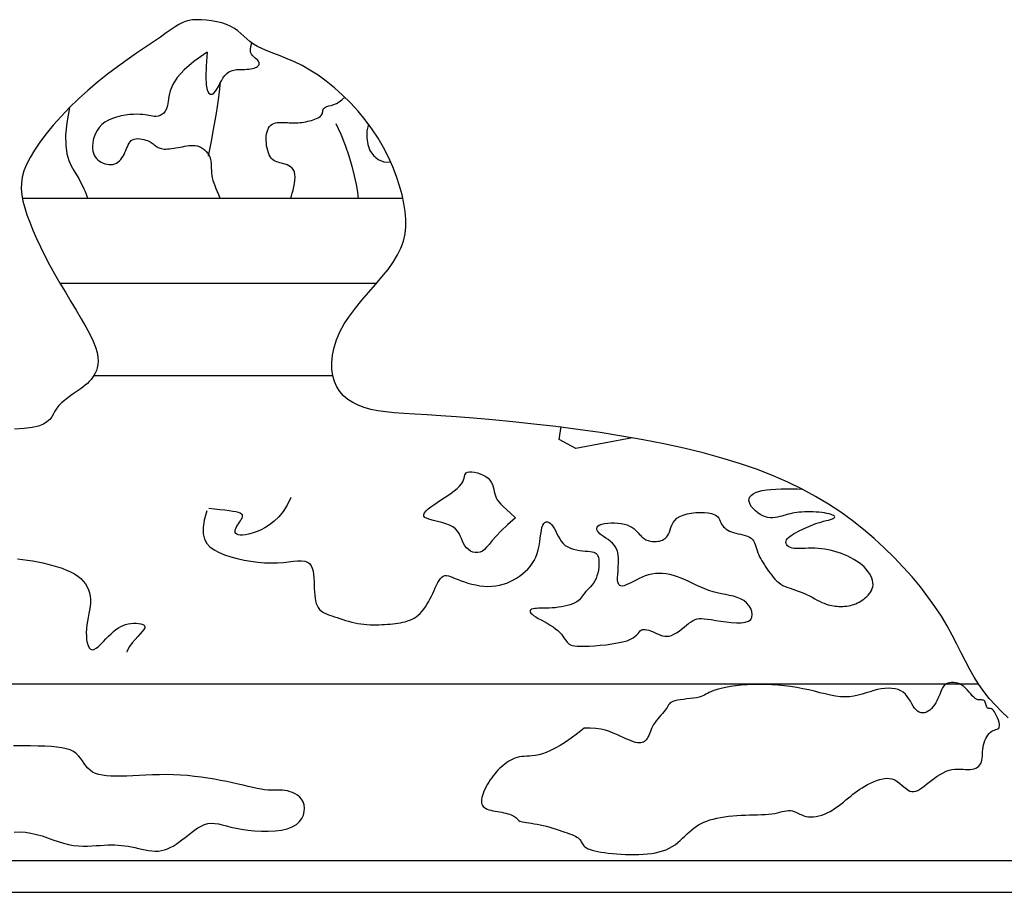
# Model space of a CAD drawing. Units: millimetres. Extents: x -1859 to 9214, y -68 to 7730.
# Drawn here: x 2708 to 2759, y 5749 to 5794 of the extents above; entities that cross this region are included whole.
import ezdxf

# ---------------------------------------------------------------- set-up
doc = ezdxf.new("R2010")
doc.units = ezdxf.units.MM

msp = doc.modelspace()

# ---------------------------------------------------------------- linework, layer by layer
at = {"color": 0}
for p, q in [((2707.884, 5784.725, -34.286), (2727.617, 5784.725, -34.286)), ((2709.833, 5780.31, -34.286), (2726.264, 5780.31, -34.286)), ((2711.597, 5775.52, -34.286), (2723.989, 5775.52, -34.286)), ((2680.272, 5759.51, -34.286), (2757.472, 5759.51, -34.286)), ((2671.252, 5750.343, -34.286), (2768.702, 5750.343, -34.286)), ((2669.091, 5748.693, -34.286), (2769.427, 5748.693, -34.286))]:
    msp.add_line(p, q, dxfattribs=at)
for points in [[(2759.029, 5757.741), (2758.673, 5758.081), (2758.343, 5758.418), (2758.038, 5758.758), (2757.756, 5759.108), (2757.496, 5759.472), (2757.255, 5759.856), (2757.029, 5760.259), (2756.809, 5760.681), (2756.588, 5761.119), (2756.36, 5761.573), (2756.116, 5762.042), (2755.851, 5762.523), (2755.556, 5763.016), (2755.226, 5763.519), (2754.862, 5764.029), (2754.466, 5764.543), (2754.039, 5765.057), (2753.583, 5765.57), (2753.101, 5766.076), (2752.594, 5766.573), (2752.064, 5767.058), (2751.513, 5767.527), (2750.938, 5767.981), (2750.335, 5768.417), (2749.702, 5768.836), (2749.035, 5769.237), (2748.331, 5769.619), (2747.587, 5769.982), (2746.799, 5770.324), (2745.966, 5770.646), (2745.087, 5770.948), (2744.166, 5771.231), (2743.204, 5771.494), (2742.203, 5771.74), (2741.165, 5771.967), (2740.091, 5772.178), (2738.985, 5772.373), (2737.85, 5772.552), (2736.7, 5772.716), (2735.551, 5772.864), (2734.42, 5772.996), (2733.322, 5773.113), (2732.275, 5773.214), (2731.293, 5773.3), (2730.395, 5773.37), (2729.59, 5773.425), (2728.876, 5773.469), (2728.242, 5773.507), (2727.679, 5773.543), (2727.179, 5773.581), (2726.732, 5773.627), (2726.329, 5773.684), (2725.961, 5773.757), (2725.621, 5773.851), (2725.308, 5773.967), (2725.024, 5774.106), (2724.769, 5774.27), (2724.546, 5774.459), (2724.355, 5774.676), (2724.199, 5774.922), (2724.077, 5775.197), (2723.991, 5775.503), (2723.944, 5775.835), (2723.937, 5776.192), (2723.973, 5776.567), (2724.052, 5776.959), (2724.178, 5777.362), (2724.352, 5777.772), (2724.575, 5778.187), (2724.849, 5778.602), (2725.161, 5779.016), (2725.499, 5779.427), (2725.85, 5779.834), (2726.201, 5780.236), (2726.539, 5780.632), (2726.852, 5781.02), (2727.125, 5781.398), (2727.349, 5781.768), (2727.523, 5782.131), (2727.651, 5782.493), (2727.734, 5782.859), (2727.776, 5783.232), (2727.779, 5783.617), (2727.746, 5784.02), (2727.679, 5784.444), (2727.58, 5784.892), (2727.45, 5785.361), (2727.289, 5785.845), (2727.097, 5786.34), (2726.874, 5786.84), (2726.619, 5787.34), (2726.333, 5787.835), (2726.016, 5788.32), (2725.669, 5788.789), (2725.296, 5789.239), (2724.902, 5789.668), (2724.492, 5790.071), (2724.072, 5790.445), (2723.647, 5790.788), (2723.222, 5791.095), (2722.802, 5791.365), (2722.392, 5791.594), (2721.996, 5791.789), (2721.616, 5791.955), (2721.257, 5792.098), (2720.921, 5792.227), (2720.612, 5792.346), (2720.333, 5792.462), (2720.086, 5792.583), (2719.874, 5792.712), (2719.691, 5792.849), (2719.526, 5792.989), (2719.373, 5793.13), (2719.222, 5793.268), (2719.065, 5793.4), (2718.894, 5793.524), (2718.701, 5793.635), (2718.479, 5793.731), (2718.233, 5793.811), (2717.972, 5793.876), (2717.703, 5793.926), (2717.434, 5793.959), (2717.173, 5793.978), (2716.928, 5793.98), (2716.706, 5793.967), (2716.511, 5793.938), (2716.337, 5793.891), (2716.17, 5793.823), (2715.999, 5793.732), (2715.813, 5793.615), (2715.599, 5793.469), (2715.346, 5793.292), (2715.043, 5793.081), (2714.681, 5792.835), (2714.267, 5792.555), (2713.812, 5792.244), (2713.325, 5791.905), (2712.817, 5791.539), (2712.3, 5791.15), (2711.782, 5790.741), (2711.274, 5790.313), (2710.787, 5789.87), (2710.324, 5789.417), (2709.889, 5788.961), (2709.487, 5788.506), (2709.121, 5788.06), (2708.796, 5787.627), (2708.515, 5787.213), (2708.282, 5786.825), (2708.099, 5786.465), (2707.966, 5786.13), (2707.877, 5785.811), (2707.831, 5785.503), (2707.824, 5785.196), (2707.853, 5784.886), (2707.914, 5784.563), (2708.004, 5784.222), (2708.121, 5783.857), (2708.263, 5783.468), (2708.427, 5783.058), (2708.614, 5782.63), (2708.822, 5782.187), (2709.049, 5781.731), (2709.294, 5781.264), (2709.556, 5780.789), (2709.833, 5780.31), (2710.117, 5779.832), (2710.402, 5779.36), (2710.679, 5778.9), (2710.94, 5778.458), (2711.177, 5778.041), (2711.384, 5777.653), (2711.551, 5777.301), (2711.674, 5776.989), (2711.756, 5776.714), (2711.801, 5776.474), (2711.815, 5776.263), (2711.803, 5776.078), (2711.77, 5775.915), (2711.721, 5775.77), (2711.662, 5775.64), (2711.597, 5775.52), (2711.525, 5775.409), (2711.446, 5775.304), (2711.357, 5775.204), (2711.259, 5775.106), (2711.148, 5775.009), (2711.024, 5774.911), (2710.886, 5774.809), (2710.734, 5774.703), (2710.571, 5774.591), (2710.403, 5774.475), (2710.235, 5774.353), (2710.072, 5774.225), (2709.92, 5774.093), (2709.783, 5773.956), (2709.667, 5773.813), (2709.574, 5773.665), (2709.491, 5773.517), (2709.405, 5773.371), (2709.3, 5773.231), (2709.161, 5773.102), (2708.973, 5772.987), (2708.722, 5772.891), (2708.392, 5772.816), (2707.973, 5772.766), (2707.469, 5772.735)], [(2717.468, 5792.288), (2717.41, 5791.564), (2717.397, 5791.01), (2717.419, 5790.607), (2717.47, 5790.336), (2717.543, 5790.177), (2717.629, 5790.109), (2717.721, 5790.114), (2717.813, 5790.171), (2717.898, 5790.264), (2717.977, 5790.381), (2718.053, 5790.516), (2718.128, 5790.661), (2718.207, 5790.809), (2718.291, 5790.95), (2718.382, 5791.079), (2718.485, 5791.187), (2718.6, 5791.269), (2718.726, 5791.327), (2718.859, 5791.365), (2718.996, 5791.387), (2719.135, 5791.398), (2719.272, 5791.402), (2719.403, 5791.403), (2719.526, 5791.405), (2719.639, 5791.413), (2719.74, 5791.425), (2719.83, 5791.442), (2719.909, 5791.464), (2719.978, 5791.49), (2720.035, 5791.519), (2720.083, 5791.552), (2720.119, 5791.587), (2720.146, 5791.624), (2720.162, 5791.664), (2720.168, 5791.705), (2720.162, 5791.748), (2720.145, 5791.794), (2720.116, 5791.84), (2720.075, 5791.888), (2720.023, 5791.937), (2719.959, 5791.989), (2719.889, 5792.046), (2719.823, 5792.114), (2719.766, 5792.197), (2719.726, 5792.301), (2719.71, 5792.429), (2719.727, 5792.587), (2719.783, 5792.78)], [(2717.468, 5792.288), (2716.779, 5791.815), (2716.271, 5791.378), (2715.916, 5790.975), (2715.685, 5790.61), (2715.548, 5790.282), (2715.476, 5789.992), (2715.439, 5789.741), (2715.41, 5789.53), (2715.362, 5789.359), (2715.297, 5789.225), (2715.216, 5789.124), (2715.123, 5789.051), (2715.024, 5789.002), (2714.921, 5788.974), (2714.818, 5788.962), (2714.719, 5788.962), (2714.627, 5788.97), (2714.539, 5788.984), (2714.449, 5789.001), (2714.355, 5789.021), (2714.25, 5789.039), (2714.132, 5789.055), (2713.995, 5789.066), (2713.835, 5789.071), (2713.65, 5789.066), (2713.445, 5789.051), (2713.226, 5789.023), (2713, 5788.983), (2712.774, 5788.928), (2712.555, 5788.856), (2712.35, 5788.767), (2712.165, 5788.659), (2712.005, 5788.532), (2711.872, 5788.388), (2711.763, 5788.233), (2711.676, 5788.07), (2711.61, 5787.903), (2711.564, 5787.737), (2711.535, 5787.577), (2711.523, 5787.425), (2711.526, 5787.287), (2711.542, 5787.161), (2711.572, 5787.048), (2711.614, 5786.946), (2711.667, 5786.855), (2711.731, 5786.774), (2711.804, 5786.702), (2711.886, 5786.639), (2711.976, 5786.584), (2712.072, 5786.538), (2712.172, 5786.502), (2712.275, 5786.476), (2712.378, 5786.461), (2712.48, 5786.459), (2712.579, 5786.469), (2712.673, 5786.494), (2712.761, 5786.533), (2712.841, 5786.585), (2712.916, 5786.649), (2712.985, 5786.722), (2713.048, 5786.805), (2713.106, 5786.894), (2713.158, 5786.988), (2713.206, 5787.087), (2713.249, 5787.187), (2713.29, 5787.288), (2713.331, 5787.385), (2713.374, 5787.478), (2713.42, 5787.564), (2713.473, 5787.64), (2713.534, 5787.703), (2713.605, 5787.752), (2713.688, 5787.785), (2713.781, 5787.802), (2713.88, 5787.807), (2713.982, 5787.8), (2714.085, 5787.785), (2714.186, 5787.762), (2714.281, 5787.735), (2714.368, 5787.704), (2714.445, 5787.671), (2714.511, 5787.638), (2714.569, 5787.605), (2714.621, 5787.571), (2714.667, 5787.537), (2714.71, 5787.503), (2714.751, 5787.47), (2714.792, 5787.438), (2714.834, 5787.406), (2714.877, 5787.377), (2714.924, 5787.35), (2714.975, 5787.326), (2715.031, 5787.305), (2715.093, 5787.288), (2715.163, 5787.275), (2715.24, 5787.268), (2715.326, 5787.266), (2715.42, 5787.27), (2715.52, 5787.278), (2715.626, 5787.289), (2715.736, 5787.305), (2715.848, 5787.323), (2715.962, 5787.343), (2716.075, 5787.365), (2716.188, 5787.388), (2716.3, 5787.41), (2716.411, 5787.43), (2716.52, 5787.445), (2716.629, 5787.454), (2716.736, 5787.455), (2716.842, 5787.446), (2716.947, 5787.425), (2717.051, 5787.392), (2717.152, 5787.345), (2717.248, 5787.287), (2717.338, 5787.218), (2717.42, 5787.14), (2717.492, 5787.053), (2717.553, 5786.958), (2717.601, 5786.857), (2717.635, 5786.75), (2717.657, 5786.638), (2717.671, 5786.521), (2717.679, 5786.401), (2717.684, 5786.278), (2717.689, 5786.153), (2717.698, 5786.026), (2717.713, 5785.899), (2717.737, 5785.77), (2717.769, 5785.64), (2717.811, 5785.506), (2717.86, 5785.367), (2717.917, 5785.221), (2717.981, 5785.066), (2718.052, 5784.901), (2718.13, 5784.725)], [(2717.545, 5786.901), (2717.688, 5787.676), (2717.797, 5788.277), (2717.881, 5788.748), (2717.946, 5789.134), (2718, 5789.482), (2718.05, 5789.834), (2718.104, 5790.237), (2718.168, 5790.735)], [(2721.806, 5784.725), (2721.841, 5784.837), (2721.881, 5784.974), (2721.924, 5785.131), (2721.964, 5785.298), (2721.999, 5785.471), (2722.022, 5785.642), (2722.032, 5785.804), (2722.023, 5785.95), (2721.993, 5786.075), (2721.944, 5786.18), (2721.879, 5786.266), (2721.801, 5786.337), (2721.714, 5786.394), (2721.62, 5786.44), (2721.524, 5786.476), (2721.427, 5786.506), (2721.334, 5786.531), (2721.244, 5786.555), (2721.158, 5786.579), (2721.076, 5786.606), (2720.999, 5786.639), (2720.927, 5786.68), (2720.859, 5786.731), (2720.798, 5786.796), (2720.741, 5786.877), (2720.691, 5786.97), (2720.647, 5787.075), (2720.61, 5787.19), (2720.579, 5787.311), (2720.556, 5787.436), (2720.54, 5787.564), (2720.531, 5787.692), (2720.531, 5787.817), (2720.538, 5787.939), (2720.555, 5788.055), (2720.58, 5788.165), (2720.614, 5788.266), (2720.657, 5788.357), (2720.71, 5788.436), (2720.773, 5788.502), (2720.846, 5788.554), (2720.927, 5788.593), (2721.015, 5788.62), (2721.106, 5788.638), (2721.2, 5788.648), (2721.294, 5788.652), (2721.387, 5788.651), (2721.476, 5788.647), (2721.559, 5788.642), (2721.639, 5788.637), (2721.715, 5788.631), (2721.79, 5788.626), (2721.866, 5788.622), (2721.942, 5788.62), (2722.022, 5788.62), (2722.105, 5788.623), (2722.194, 5788.629), (2722.288, 5788.639), (2722.384, 5788.651), (2722.484, 5788.667), (2722.584, 5788.685), (2722.684, 5788.706), (2722.783, 5788.73), (2722.88, 5788.756), (2722.974, 5788.784), (2723.062, 5788.815), (2723.145, 5788.849), (2723.221, 5788.885), (2723.288, 5788.923), (2723.345, 5788.965), (2723.391, 5789.01), (2723.425, 5789.058), (2723.446, 5789.11), (2723.458, 5789.163), (2723.466, 5789.217), (2723.475, 5789.27), (2723.488, 5789.321), (2723.512, 5789.368), (2723.55, 5789.41), (2723.607, 5789.446), (2723.686, 5789.474), (2723.786, 5789.501), (2723.902, 5789.532), (2724.032, 5789.574), (2724.171, 5789.632), (2724.316, 5789.712), (2724.464, 5789.821), (2724.611, 5789.964)], [(2710.324, 5789.417), (2710.186, 5788.635), (2710.129, 5787.987), (2710.137, 5787.457), (2710.197, 5787.025), (2710.295, 5786.675), (2710.419, 5786.388), (2710.553, 5786.147), (2710.685, 5785.933), (2710.804, 5785.732), (2710.907, 5785.542), (2710.997, 5785.366), (2711.073, 5785.203), (2711.137, 5785.056), (2711.191, 5784.926), (2711.234, 5784.815), (2711.268, 5784.725)], [(2724.151, 5788.587), (2724.407, 5788.034), (2724.629, 5787.475), (2724.819, 5786.921), (2724.976, 5786.385), (2725.103, 5785.882), (2725.199, 5785.424), (2725.265, 5785.024), (2725.302, 5784.694)], [(2725.843, 5788.554), (2725.761, 5788.204), (2725.747, 5787.848), (2725.799, 5787.504), (2725.916, 5787.19), (2726.095, 5786.924), (2726.334, 5786.723), (2726.631, 5786.606), (2726.985, 5786.59)], [(2733.465, 5768.136), (2733.05, 5767.77), (2732.72, 5767.451), (2732.46, 5767.176), (2732.257, 5766.944), (2732.097, 5766.752), (2731.968, 5766.598), (2731.856, 5766.48), (2731.746, 5766.396), (2731.63, 5766.343), (2731.506, 5766.32), (2731.379, 5766.324), (2731.254, 5766.353), (2731.132, 5766.405), (2731.019, 5766.476), (2730.918, 5766.566), (2730.832, 5766.671), (2730.764, 5766.789), (2730.707, 5766.917), (2730.656, 5767.05), (2730.602, 5767.185), (2730.538, 5767.318), (2730.457, 5767.444), (2730.353, 5767.561), (2730.217, 5767.663), (2730.046, 5767.75), (2729.849, 5767.822), (2729.636, 5767.883), (2729.421, 5767.937), (2729.215, 5767.987), (2729.029, 5768.038), (2728.876, 5768.091), (2728.767, 5768.152), (2728.711, 5768.222), (2728.706, 5768.301), (2728.745, 5768.389), (2728.822, 5768.484), (2728.932, 5768.586), (2729.068, 5768.694), (2729.226, 5768.807), (2729.398, 5768.923), (2729.578, 5769.043), (2729.763, 5769.164), (2729.946, 5769.287), (2730.123, 5769.41), (2730.287, 5769.532), (2730.435, 5769.652), (2730.561, 5769.77), (2730.659, 5769.884), (2730.727, 5769.994), (2730.77, 5770.097), (2730.797, 5770.193), (2730.816, 5770.28), (2730.835, 5770.355), (2730.863, 5770.418), (2730.906, 5770.466), (2730.974, 5770.498), (2731.072, 5770.513), (2731.195, 5770.511), (2731.335, 5770.493), (2731.486, 5770.459), (2731.64, 5770.41), (2731.79, 5770.348), (2731.927, 5770.272), (2732.046, 5770.183), (2732.14, 5770.083), (2732.211, 5769.974), (2732.265, 5769.858), (2732.306, 5769.738), (2732.338, 5769.617), (2732.365, 5769.497), (2732.392, 5769.38), (2732.424, 5769.27), (2732.465, 5769.167), (2732.52, 5769.066), (2732.595, 5768.961), (2732.696, 5768.845), (2732.828, 5768.711), (2732.996, 5768.552), (2733.207, 5768.363), (2733.465, 5768.136)], [(2717.45, 5768.486), (2717.317, 5768.015), (2717.255, 5767.62), (2717.259, 5767.293), (2717.325, 5767.022), (2717.445, 5766.8), (2717.616, 5766.618), (2717.832, 5766.465), (2718.087, 5766.332), (2718.377, 5766.213), (2718.693, 5766.106), (2719.03, 5766.013), (2719.382, 5765.934), (2719.74, 5765.871), (2720.098, 5765.825), (2720.451, 5765.796), (2720.79, 5765.786), (2721.11, 5765.795), (2721.408, 5765.817), (2721.684, 5765.845), (2721.936, 5765.871), (2722.162, 5765.891), (2722.361, 5765.895), (2722.532, 5765.878), (2722.672, 5765.832), (2722.782, 5765.752), (2722.865, 5765.642), (2722.925, 5765.507), (2722.966, 5765.352), (2722.992, 5765.182), (2723.007, 5765.002), (2723.016, 5764.817), (2723.021, 5764.633), (2723.028, 5764.455), (2723.037, 5764.282), (2723.051, 5764.119), (2723.071, 5763.964), (2723.097, 5763.82), (2723.132, 5763.689), (2723.177, 5763.57), (2723.234, 5763.466), (2723.303, 5763.376), (2723.384, 5763.3), (2723.475, 5763.236), (2723.577, 5763.179), (2723.689, 5763.13), (2723.808, 5763.084), (2723.935, 5763.04), (2724.069, 5762.995), (2724.208, 5762.949), (2724.353, 5762.9), (2724.501, 5762.852), (2724.653, 5762.804), (2724.808, 5762.758), (2724.966, 5762.716), (2725.124, 5762.678), (2725.283, 5762.647), (2725.443, 5762.622), (2725.602, 5762.603), (2725.76, 5762.59), (2725.917, 5762.582), (2726.073, 5762.578), (2726.227, 5762.578), (2726.379, 5762.581), (2726.528, 5762.586), (2726.675, 5762.592), (2726.819, 5762.601), (2726.959, 5762.611), (2727.098, 5762.624), (2727.233, 5762.64), (2727.365, 5762.658), (2727.495, 5762.681), (2727.621, 5762.707), (2727.745, 5762.738), (2727.866, 5762.774), (2727.983, 5762.817), (2728.098, 5762.866), (2728.208, 5762.925), (2728.315, 5762.993), (2728.418, 5763.072), (2728.517, 5763.162), (2728.612, 5763.265), (2728.702, 5763.379), (2728.789, 5763.503), (2728.872, 5763.634), (2728.951, 5763.772), (2729.027, 5763.915), (2729.1, 5764.061), (2729.17, 5764.209), (2729.237, 5764.356), (2729.302, 5764.5), (2729.367, 5764.637), (2729.432, 5764.764), (2729.498, 5764.878), (2729.567, 5764.974), (2729.639, 5765.051), (2729.716, 5765.104), (2729.799, 5765.131), (2729.889, 5765.134), (2729.987, 5765.118), (2730.094, 5765.085), (2730.212, 5765.039), (2730.342, 5764.984), (2730.485, 5764.924), (2730.642, 5764.861), (2730.815, 5764.799), (2731, 5764.741), (2731.196, 5764.688), (2731.4, 5764.643), (2731.608, 5764.607), (2731.819, 5764.582), (2732.029, 5764.57), (2732.236, 5764.573), (2732.439, 5764.592), (2732.635, 5764.628), (2732.825, 5764.678), (2733.009, 5764.742), (2733.186, 5764.817), (2733.357, 5764.903), (2733.521, 5764.999), (2733.679, 5765.104), (2733.829, 5765.215), (2733.97, 5765.335), (2734.103, 5765.464), (2734.225, 5765.602), (2734.336, 5765.751), (2734.434, 5765.912), (2734.519, 5766.085), (2734.59, 5766.272), (2734.645, 5766.471), (2734.688, 5766.678), (2734.722, 5766.888), (2734.751, 5767.092), (2734.777, 5767.287), (2734.805, 5767.464), (2734.838, 5767.618), (2734.878, 5767.743), (2734.929, 5767.833), (2734.989, 5767.891), (2735.056, 5767.917), (2735.128, 5767.915), (2735.204, 5767.887), (2735.279, 5767.834), (2735.354, 5767.76), (2735.425, 5767.667), (2735.49, 5767.557), (2735.554, 5767.434), (2735.617, 5767.304), (2735.685, 5767.17), (2735.758, 5767.038), (2735.841, 5766.912), (2735.936, 5766.796), (2736.047, 5766.696), (2736.175, 5766.615), (2736.317, 5766.551), (2736.469, 5766.502), (2736.626, 5766.465), (2736.783, 5766.438), (2736.937, 5766.419), (2737.083, 5766.405), (2737.216, 5766.393), (2737.333, 5766.381), (2737.434, 5766.367), (2737.52, 5766.347), (2737.592, 5766.319), (2737.651, 5766.28), (2737.698, 5766.229), (2737.735, 5766.161), (2737.762, 5766.074), (2737.781, 5765.968), (2737.79, 5765.844), (2737.791, 5765.707), (2737.781, 5765.562), (2737.762, 5765.413), (2737.733, 5765.264), (2737.692, 5765.119), (2737.641, 5764.982), (2737.579, 5764.858), (2737.508, 5764.744), (2737.431, 5764.641), (2737.351, 5764.546), (2737.27, 5764.459), (2737.191, 5764.377), (2737.116, 5764.299), (2737.049, 5764.224), (2736.991, 5764.151), (2736.939, 5764.079), (2736.889, 5764.01), (2736.838, 5763.943), (2736.783, 5763.879), (2736.718, 5763.819), (2736.641, 5763.762), (2736.548, 5763.708), (2736.436, 5763.659), (2736.307, 5763.615), (2736.165, 5763.575), (2736.013, 5763.54), (2735.853, 5763.509), (2735.69, 5763.484), (2735.526, 5763.465), (2735.364, 5763.45), (2735.207, 5763.442), (2735.058, 5763.437), (2734.917, 5763.435), (2734.785, 5763.433), (2734.664, 5763.431), (2734.555, 5763.427), (2734.459, 5763.419), (2734.377, 5763.405), (2734.311, 5763.384), (2734.262, 5763.357), (2734.232, 5763.323), (2734.221, 5763.282), (2734.232, 5763.234), (2734.266, 5763.181), (2734.324, 5763.121), (2734.407, 5763.056), (2734.517, 5762.985), (2734.647, 5762.909), (2734.793, 5762.828), (2734.948, 5762.743), (2735.107, 5762.655), (2735.263, 5762.563), (2735.412, 5762.469), (2735.546, 5762.374), (2735.662, 5762.276), (2735.76, 5762.179), (2735.844, 5762.083), (2735.916, 5761.991), (2735.979, 5761.902), (2736.035, 5761.819), (2736.087, 5761.743), (2736.138, 5761.676), (2736.191, 5761.618), (2736.25, 5761.57), (2736.321, 5761.531), (2736.409, 5761.501), (2736.52, 5761.48), (2736.657, 5761.467), (2736.827, 5761.461), (2737.034, 5761.464), (2737.281, 5761.473), (2737.559, 5761.489), (2737.858, 5761.513), (2738.165, 5761.545), (2738.469, 5761.585), (2738.759, 5761.632), (2739.023, 5761.688), (2739.25, 5761.752), (2739.432, 5761.824), (2739.573, 5761.901), (2739.681, 5761.98), (2739.763, 5762.059), (2739.826, 5762.133), (2739.878, 5762.2), (2739.926, 5762.256), (2739.979, 5762.298), (2740.041, 5762.324), (2740.114, 5762.334), (2740.195, 5762.331), (2740.283, 5762.317), (2740.376, 5762.292), (2740.474, 5762.259), (2740.575, 5762.22), (2740.677, 5762.176), (2740.78, 5762.13), (2740.883, 5762.084), (2740.988, 5762.043), (2741.095, 5762.01), (2741.204, 5761.987), (2741.318, 5761.98), (2741.435, 5761.991), (2741.558, 5762.025), (2741.686, 5762.082), (2741.817, 5762.16), (2741.95, 5762.252), (2742.083, 5762.353), (2742.214, 5762.457), (2742.341, 5762.56), (2742.462, 5762.655), (2742.575, 5762.738), (2742.679, 5762.802), (2742.779, 5762.85), (2742.881, 5762.882), (2742.991, 5762.899), (2743.114, 5762.902), (2743.256, 5762.893), (2743.424, 5762.873), (2743.622, 5762.844), (2743.855, 5762.806), (2744.114, 5762.766), (2744.386, 5762.728), (2744.66, 5762.698), (2744.926, 5762.681), (2745.17, 5762.684), (2745.382, 5762.711), (2745.551, 5762.768), (2745.666, 5762.858), (2745.73, 5762.976), (2745.749, 5763.114), (2745.725, 5763.265), (2745.665, 5763.419), (2745.572, 5763.57), (2745.451, 5763.709), (2745.308, 5763.83), (2745.145, 5763.925), (2744.967, 5763.999), (2744.775, 5764.056), (2744.573, 5764.103), (2744.363, 5764.143), (2744.148, 5764.184), (2743.931, 5764.229), (2743.714, 5764.285), (2743.499, 5764.354), (2743.286, 5764.437), (2743.077, 5764.527), (2742.869, 5764.624), (2742.664, 5764.723), (2742.46, 5764.82), (2742.259, 5764.913), (2742.059, 5764.997), (2741.86, 5765.071), (2741.664, 5765.133), (2741.469, 5765.182), (2741.277, 5765.217), (2741.088, 5765.239), (2740.902, 5765.245), (2740.719, 5765.236), (2740.541, 5765.21), (2740.366, 5765.168), (2740.197, 5765.112), (2740.034, 5765.047), (2739.876, 5764.975), (2739.726, 5764.9), (2739.584, 5764.826), (2739.451, 5764.756), (2739.326, 5764.694), (2739.212, 5764.643), (2739.108, 5764.607), (2739.016, 5764.588), (2738.937, 5764.59), (2738.871, 5764.615), (2738.82, 5764.666), (2738.784, 5764.747), (2738.764, 5764.861), (2738.761, 5765.008), (2738.768, 5765.184), (2738.782, 5765.379), (2738.797, 5765.587), (2738.806, 5765.8), (2738.805, 5766.011), (2738.788, 5766.211), (2738.749, 5766.393), (2738.685, 5766.551), (2738.6, 5766.687), (2738.498, 5766.805), (2738.385, 5766.907), (2738.266, 5766.996), (2738.147, 5767.078), (2738.033, 5767.153), (2737.929, 5767.227), (2737.841, 5767.301), (2737.77, 5767.376), (2737.719, 5767.45), (2737.69, 5767.521), (2737.686, 5767.589), (2737.707, 5767.651), (2737.758, 5767.708), (2737.838, 5767.758), (2737.95, 5767.799), (2738.089, 5767.831), (2738.247, 5767.854), (2738.419, 5767.866), (2738.598, 5767.868), (2738.778, 5767.858), (2738.952, 5767.837), (2739.114, 5767.803), (2739.258, 5767.758), (2739.386, 5767.701), (2739.499, 5767.638), (2739.598, 5767.568), (2739.684, 5767.496), (2739.76, 5767.424), (2739.828, 5767.353), (2739.888, 5767.288), (2739.942, 5767.229), (2739.992, 5767.176), (2740.039, 5767.13), (2740.085, 5767.089), (2740.131, 5767.053), (2740.178, 5767.021), (2740.228, 5766.993), (2740.283, 5766.969), (2740.342, 5766.948), (2740.407, 5766.93), (2740.476, 5766.915), (2740.548, 5766.905), (2740.624, 5766.898), (2740.701, 5766.897), (2740.78, 5766.9), (2740.859, 5766.909), (2740.939, 5766.923), (2741.017, 5766.944), (2741.094, 5766.974), (2741.167, 5767.013), (2741.236, 5767.062), (2741.299, 5767.124), (2741.356, 5767.199), (2741.406, 5767.288), (2741.448, 5767.392), (2741.488, 5767.507), (2741.53, 5767.629), (2741.581, 5767.754), (2741.646, 5767.878), (2741.73, 5767.996), (2741.841, 5768.104), (2741.983, 5768.198), (2742.159, 5768.274), (2742.363, 5768.332), (2742.585, 5768.374), (2742.816, 5768.399), (2743.046, 5768.408), (2743.266, 5768.402), (2743.466, 5768.383), (2743.638, 5768.349), (2743.773, 5768.304), (2743.876, 5768.247), (2743.953, 5768.182), (2744.01, 5768.111), (2744.052, 5768.035), (2744.086, 5767.957), (2744.118, 5767.879), (2744.154, 5767.803), (2744.199, 5767.732), (2744.253, 5767.664), (2744.317, 5767.602), (2744.391, 5767.544), (2744.474, 5767.491), (2744.566, 5767.443), (2744.667, 5767.4), (2744.776, 5767.364), (2744.894, 5767.332), (2745.017, 5767.304), (2745.142, 5767.276), (2745.266, 5767.248), (2745.386, 5767.216), (2745.498, 5767.178), (2745.599, 5767.132), (2745.687, 5767.075), (2745.759, 5767.007), (2745.816, 5766.927), (2745.863, 5766.838), (2745.902, 5766.742), (2745.935, 5766.64), (2745.967, 5766.534), (2746, 5766.425), (2746.036, 5766.317), (2746.08, 5766.21), (2746.129, 5766.103), (2746.185, 5765.998), (2746.245, 5765.892), (2746.31, 5765.787), (2746.378, 5765.681), (2746.449, 5765.575), (2746.522, 5765.468), (2746.597, 5765.359), (2746.674, 5765.251), (2746.754, 5765.144), (2746.838, 5765.04), (2746.926, 5764.941), (2747.019, 5764.849), (2747.119, 5764.764), (2747.225, 5764.688), (2747.339, 5764.623), (2747.459, 5764.566), (2747.586, 5764.515), (2747.717, 5764.469), (2747.853, 5764.423), (2747.992, 5764.377), (2748.134, 5764.328), (2748.277, 5764.274), (2748.421, 5764.213), (2748.565, 5764.146), (2748.708, 5764.075), (2748.849, 5764.003), (2748.985, 5763.932), (2749.117, 5763.863), (2749.243, 5763.799), (2749.363, 5763.742), (2749.474, 5763.693), (2749.579, 5763.652), (2749.678, 5763.619), (2749.773, 5763.592), (2749.866, 5763.571), (2749.958, 5763.556), (2750.05, 5763.545), (2750.143, 5763.537), (2750.239, 5763.533), (2750.337, 5763.532), (2750.437, 5763.534), (2750.537, 5763.54), (2750.637, 5763.55), (2750.737, 5763.565), (2750.835, 5763.584), (2750.931, 5763.608), (2751.024, 5763.637), (2751.115, 5763.671), (2751.202, 5763.711), (2751.288, 5763.755), (2751.371, 5763.804), (2751.452, 5763.857), (2751.531, 5763.915), (2751.609, 5763.978), (2751.685, 5764.045), (2751.757, 5764.117), (2751.824, 5764.194), (2751.884, 5764.275), (2751.934, 5764.362), (2751.974, 5764.454), (2752, 5764.552), (2752.011, 5764.655), (2752.006, 5764.764), (2751.984, 5764.878), (2751.946, 5764.995), (2751.894, 5765.113), (2751.827, 5765.232), (2751.746, 5765.35), (2751.652, 5765.465), (2751.546, 5765.577), (2751.428, 5765.683), (2751.299, 5765.785), (2751.161, 5765.88), (2751.015, 5765.97), (2750.862, 5766.054), (2750.702, 5766.133), (2750.539, 5766.204), (2750.371, 5766.27), (2750.202, 5766.328), (2750.031, 5766.38), (2749.858, 5766.425), (2749.685, 5766.464), (2749.511, 5766.495), (2749.337, 5766.519), (2749.164, 5766.536), (2748.992, 5766.545), (2748.822, 5766.548), (2748.655, 5766.545), (2748.492, 5766.54), (2748.337, 5766.535), (2748.19, 5766.532), (2748.053, 5766.534), (2747.929, 5766.543), (2747.818, 5766.561), (2747.722, 5766.59), (2747.642, 5766.63), (2747.579, 5766.678), (2747.533, 5766.732), (2747.504, 5766.792), (2747.493, 5766.856), (2747.5, 5766.921), (2747.526, 5766.986), (2747.571, 5767.05), (2747.632, 5767.113), (2747.708, 5767.175), (2747.796, 5767.235), (2747.894, 5767.294), (2747.998, 5767.353), (2748.108, 5767.41), (2748.22, 5767.467), (2748.332, 5767.522), (2748.445, 5767.577), (2748.56, 5767.63), (2748.676, 5767.682), (2748.795, 5767.732), (2748.917, 5767.78), (2749.043, 5767.825), (2749.173, 5767.868), (2749.308, 5767.908), (2749.444, 5767.946), (2749.575, 5767.981), (2749.699, 5768.015), (2749.809, 5768.048), (2749.902, 5768.08), (2749.972, 5768.112), (2750.017, 5768.144), (2750.031, 5768.177), (2750.017, 5768.209), (2749.978, 5768.242), (2749.915, 5768.274), (2749.832, 5768.304), (2749.732, 5768.332), (2749.616, 5768.358), (2749.489, 5768.38), (2749.351, 5768.399), (2749.207, 5768.414), (2749.057, 5768.425), (2748.904, 5768.433), (2748.752, 5768.437), (2748.601, 5768.438), (2748.454, 5768.434), (2748.314, 5768.427), (2748.183, 5768.417), (2748.058, 5768.402), (2747.94, 5768.385), (2747.827, 5768.364), (2747.716, 5768.341), (2747.608, 5768.314), (2747.501, 5768.285), (2747.392, 5768.254), (2747.282, 5768.221), (2747.169, 5768.189), (2747.053, 5768.16), (2746.935, 5768.138), (2746.814, 5768.125), (2746.689, 5768.126), (2746.562, 5768.141), (2746.431, 5768.175), (2746.296, 5768.23), (2746.163, 5768.302), (2746.033, 5768.389), (2745.912, 5768.487), (2745.804, 5768.593), (2745.712, 5768.703), (2745.641, 5768.815), (2745.595, 5768.923), (2745.577, 5769.027), (2745.588, 5769.123), (2745.628, 5769.213), (2745.696, 5769.295), (2745.795, 5769.37), (2745.922, 5769.435), (2746.079, 5769.491), (2746.265, 5769.538), (2746.48, 5769.574), (2746.718, 5769.601), (2746.975, 5769.619), (2747.244, 5769.63), (2747.52, 5769.635), (2747.797, 5769.634), (2748.069, 5769.629), (2748.331, 5769.619)], [(2721.806, 5769.177), (2721.616, 5768.784), (2721.405, 5768.452), (2721.179, 5768.174), (2720.943, 5767.946), (2720.702, 5767.761), (2720.463, 5767.613), (2720.23, 5767.496), (2720.009, 5767.405), (2719.805, 5767.336), (2719.62, 5767.285), (2719.454, 5767.251), (2719.309, 5767.235), (2719.186, 5767.235), (2719.084, 5767.249), (2719.006, 5767.278), (2718.953, 5767.319), (2718.923, 5767.372), (2718.916, 5767.434), (2718.927, 5767.505), (2718.953, 5767.581), (2718.991, 5767.66), (2719.037, 5767.742), (2719.088, 5767.823), (2719.142, 5767.902), (2719.194, 5767.976), (2719.24, 5768.046), (2719.277, 5768.112), (2719.301, 5768.172), (2719.309, 5768.228), (2719.295, 5768.279), (2719.256, 5768.325), (2719.189, 5768.366), (2719.09, 5768.402), (2718.96, 5768.434), (2718.798, 5768.463), (2718.606, 5768.491), (2718.384, 5768.518), (2718.134, 5768.547), (2717.855, 5768.577), (2717.55, 5768.61)], [(2737.02, 5757.208), (2736.675, 5756.936), (2736.354, 5756.698), (2736.055, 5756.492), (2735.778, 5756.317), (2735.522, 5756.171), (2735.284, 5756.051), (2735.064, 5755.956), (2734.861, 5755.884), (2734.673, 5755.833), (2734.499, 5755.798), (2734.337, 5755.776), (2734.186, 5755.763), (2734.045, 5755.755), (2733.912, 5755.748), (2733.786, 5755.738), (2733.664, 5755.72), (2733.547, 5755.693), (2733.433, 5755.655), (2733.323, 5755.608), (2733.216, 5755.553), (2733.113, 5755.491), (2733.012, 5755.423), (2732.915, 5755.351), (2732.82, 5755.274), (2732.729, 5755.195), (2732.64, 5755.112), (2732.553, 5755.026), (2732.469, 5754.936), (2732.388, 5754.841), (2732.308, 5754.743), (2732.231, 5754.639), (2732.155, 5754.53), (2732.082, 5754.416), (2732.012, 5754.298), (2731.945, 5754.178), (2731.885, 5754.058), (2731.83, 5753.939), (2731.784, 5753.823), (2731.746, 5753.712), (2731.718, 5753.608), (2731.702, 5753.511), (2731.696, 5753.423), (2731.703, 5753.343), (2731.721, 5753.27), (2731.751, 5753.205), (2731.794, 5753.147), (2731.849, 5753.096), (2731.917, 5753.052), (2731.998, 5753.014), (2732.089, 5752.982), (2732.19, 5752.954), (2732.297, 5752.929), (2732.409, 5752.907), (2732.523, 5752.886), (2732.638, 5752.866), (2732.751, 5752.844), (2732.861, 5752.821), (2732.965, 5752.796), (2733.065, 5752.769), (2733.157, 5752.741), (2733.241, 5752.712), (2733.316, 5752.681), (2733.382, 5752.649), (2733.436, 5752.616), (2733.479, 5752.582), (2733.514, 5752.548), (2733.543, 5752.514), (2733.572, 5752.481), (2733.604, 5752.449), (2733.643, 5752.419), (2733.691, 5752.392), (2733.754, 5752.368), (2733.833, 5752.347), (2733.928, 5752.329), (2734.038, 5752.312), (2734.161, 5752.295), (2734.294, 5752.276), (2734.438, 5752.255), (2734.589, 5752.23), (2734.746, 5752.199), (2734.909, 5752.163), (2735.073, 5752.121), (2735.239, 5752.075), (2735.404, 5752.026), (2735.566, 5751.975), (2735.724, 5751.923), (2735.875, 5751.872), (2736.017, 5751.822), (2736.15, 5751.775), (2736.272, 5751.73), (2736.383, 5751.687), (2736.484, 5751.644), (2736.573, 5751.601), (2736.651, 5751.557), (2736.717, 5751.512), (2736.772, 5751.465), (2736.815, 5751.416), (2736.849, 5751.364), (2736.878, 5751.311), (2736.906, 5751.257), (2736.935, 5751.203), (2736.97, 5751.15), (2737.014, 5751.098), (2737.07, 5751.049), (2737.141, 5751.002), (2737.228, 5750.957), (2737.331, 5750.916), (2737.449, 5750.878), (2737.584, 5750.842), (2737.734, 5750.809), (2737.9, 5750.778), (2738.082, 5750.751), (2738.28, 5750.726), (2738.49, 5750.705), (2738.711, 5750.687), (2738.939, 5750.673), (2739.171, 5750.663), (2739.406, 5750.658), (2739.64, 5750.657), (2739.869, 5750.662), (2740.093, 5750.672), (2740.31, 5750.689), (2740.519, 5750.713), (2740.721, 5750.746), (2740.914, 5750.788), (2741.098, 5750.84), (2741.273, 5750.904), (2741.438, 5750.979), (2741.593, 5751.067), (2741.739, 5751.165), (2741.878, 5751.272), (2742.009, 5751.383), (2742.135, 5751.498), (2742.256, 5751.612), (2742.374, 5751.725), (2742.49, 5751.832), (2742.606, 5751.933), (2742.722, 5752.026), (2742.841, 5752.112), (2742.965, 5752.192), (2743.095, 5752.265), (2743.233, 5752.332), (2743.382, 5752.392), (2743.543, 5752.447), (2743.717, 5752.496), (2743.903, 5752.54), (2744.1, 5752.579), (2744.305, 5752.612), (2744.516, 5752.64), (2744.732, 5752.663), (2744.951, 5752.682), (2745.171, 5752.695), (2745.39, 5752.704), (2745.606, 5752.71), (2745.819, 5752.715), (2746.025, 5752.719), (2746.224, 5752.724), (2746.414, 5752.733), (2746.593, 5752.746), (2746.76, 5752.765), (2746.913, 5752.79), (2747.054, 5752.82), (2747.184, 5752.852), (2747.304, 5752.882), (2747.417, 5752.909), (2747.523, 5752.928), (2747.625, 5752.937), (2747.723, 5752.933), (2747.819, 5752.915), (2747.914, 5752.884), (2748.01, 5752.844), (2748.107, 5752.799), (2748.208, 5752.752), (2748.312, 5752.707), (2748.421, 5752.667), (2748.537, 5752.636), (2748.659, 5752.616), (2748.789, 5752.608), (2748.923, 5752.612), (2749.062, 5752.628), (2749.204, 5752.657), (2749.348, 5752.697), (2749.493, 5752.75), (2749.639, 5752.814), (2749.783, 5752.891), (2749.927, 5752.977), (2750.068, 5753.071), (2750.207, 5753.171), (2750.343, 5753.275), (2750.476, 5753.38), (2750.606, 5753.485), (2750.731, 5753.588), (2750.852, 5753.686), (2750.97, 5753.78), (2751.087, 5753.87), (2751.205, 5753.957), (2751.326, 5754.042), (2751.451, 5754.123), (2751.583, 5754.204), (2751.724, 5754.282), (2751.874, 5754.359), (2752.031, 5754.432), (2752.194, 5754.497), (2752.359, 5754.55), (2752.524, 5754.588), (2752.687, 5754.609), (2752.845, 5754.607), (2752.995, 5754.58), (2753.135, 5754.526), (2753.266, 5754.45), (2753.389, 5754.36), (2753.506, 5754.262), (2753.617, 5754.165), (2753.723, 5754.075), (2753.827, 5753.999), (2753.928, 5753.945), (2754.028, 5753.918), (2754.128, 5753.917), (2754.23, 5753.939), (2754.334, 5753.982), (2754.441, 5754.043), (2754.552, 5754.118), (2754.668, 5754.205), (2754.792, 5754.302), (2754.922, 5754.405), (2755.058, 5754.511), (2755.2, 5754.617), (2755.346, 5754.72), (2755.496, 5754.815), (2755.647, 5754.9), (2755.8, 5754.972), (2755.953, 5755.026), (2756.105, 5755.061), (2756.255, 5755.08), (2756.402, 5755.086), (2756.545, 5755.083), (2756.683, 5755.076), (2756.815, 5755.068), (2756.939, 5755.063), (2757.055, 5755.066), (2757.162, 5755.079), (2757.26, 5755.103), (2757.347, 5755.137), (2757.425, 5755.182), (2757.492, 5755.238), (2757.549, 5755.303), (2757.596, 5755.378), (2757.631, 5755.463), (2757.656, 5755.556), (2757.672, 5755.658), (2757.682, 5755.765), (2757.689, 5755.878), (2757.696, 5755.994), (2757.705, 5756.111), (2757.719, 5756.229), (2757.74, 5756.345), (2757.771, 5756.459), (2757.811, 5756.568), (2757.859, 5756.672), (2757.914, 5756.768), (2757.974, 5756.855), (2758.039, 5756.933), (2758.107, 5756.998), (2758.177, 5757.05), (2758.248, 5757.088), (2758.317, 5757.115), (2758.383, 5757.137), (2758.443, 5757.159), (2758.494, 5757.184), (2758.534, 5757.217), (2758.562, 5757.263), (2758.574, 5757.327), (2758.569, 5757.412), (2758.55, 5757.513), (2758.517, 5757.624), (2758.475, 5757.74), (2758.425, 5757.855), (2758.37, 5757.962), (2758.313, 5758.056), (2758.256, 5758.131), (2758.202, 5758.182), (2758.151, 5758.214), (2758.103, 5758.23), (2758.059, 5758.237), (2758.019, 5758.24), (2757.984, 5758.242), (2757.954, 5758.251), (2757.929, 5758.27), (2757.909, 5758.303), (2757.893, 5758.348), (2757.879, 5758.401), (2757.866, 5758.458), (2757.851, 5758.515), (2757.832, 5758.568), (2757.81, 5758.613), (2757.78, 5758.646), (2757.742, 5758.665), (2757.697, 5758.673), (2757.645, 5758.675), (2757.588, 5758.675), (2757.525, 5758.678), (2757.457, 5758.69), (2757.387, 5758.714), (2757.313, 5758.756), (2757.238, 5758.818), (2757.16, 5758.898), (2757.079, 5758.989), (2756.996, 5759.088), (2756.908, 5759.188), (2756.816, 5759.286), (2756.72, 5759.375), (2756.618, 5759.45), (2756.512, 5759.508), (2756.402, 5759.548), (2756.291, 5759.573), (2756.183, 5759.584), (2756.078, 5759.581), (2755.98, 5759.567), (2755.891, 5759.543), (2755.814, 5759.509), (2755.75, 5759.469), (2755.697, 5759.42), (2755.653, 5759.364), (2755.616, 5759.3), (2755.582, 5759.228), (2755.549, 5759.148), (2755.515, 5759.06), (2755.477, 5758.964), (2755.432, 5758.86), (2755.382, 5758.75), (2755.325, 5758.639), (2755.263, 5758.527), (2755.195, 5758.42), (2755.122, 5758.319), (2755.044, 5758.229), (2754.96, 5758.151), (2754.873, 5758.088), (2754.782, 5758.042), (2754.689, 5758.013), (2754.595, 5758.003), (2754.503, 5758.012), (2754.413, 5758.04), (2754.327, 5758.09), (2754.245, 5758.16), (2754.17, 5758.253), (2754.098, 5758.362), (2754.027, 5758.482), (2753.954, 5758.609), (2753.875, 5758.737), (2753.789, 5758.861), (2753.692, 5758.974), (2753.58, 5759.073), (2753.453, 5759.152), (2753.311, 5759.212), (2753.156, 5759.253), (2752.99, 5759.276), (2752.814, 5759.283), (2752.631, 5759.274), (2752.442, 5759.25), (2752.25, 5759.212), (2752.055, 5759.162), (2751.858, 5759.103), (2751.657, 5759.04), (2751.451, 5758.979), (2751.239, 5758.923), (2751.021, 5758.877), (2750.796, 5758.846), (2750.562, 5758.835), (2750.319, 5758.846), (2750.067, 5758.878), (2749.806, 5758.925), (2749.536, 5758.985), (2749.257, 5759.052), (2748.969, 5759.124), (2748.673, 5759.195), (2748.368, 5759.261), (2748.055, 5759.32), (2747.736, 5759.371), (2747.412, 5759.412), (2747.085, 5759.445), (2746.757, 5759.468), (2746.43, 5759.482), (2746.106, 5759.486), (2745.787, 5759.48), (2745.474, 5759.464), (2745.171, 5759.439), (2744.882, 5759.406), (2744.61, 5759.367), (2744.358, 5759.323), (2744.131, 5759.275), (2743.931, 5759.224), (2743.761, 5759.172), (2743.625, 5759.12), (2743.515, 5759.069), (2743.424, 5759.019), (2743.344, 5758.971), (2743.269, 5758.926), (2743.189, 5758.885), (2743.098, 5758.848), (2742.987, 5758.815), (2742.852, 5758.788), (2742.696, 5758.765), (2742.528, 5758.745), (2742.354, 5758.726), (2742.181, 5758.707), (2742.015, 5758.687), (2741.865, 5758.664), (2741.736, 5758.637), (2741.634, 5758.604), (2741.556, 5758.566), (2741.496, 5758.522), (2741.449, 5758.473), (2741.41, 5758.418), (2741.374, 5758.358), (2741.336, 5758.292), (2741.289, 5758.22), (2741.231, 5758.143), (2741.163, 5758.061), (2741.087, 5757.974), (2741.006, 5757.884), (2740.924, 5757.79), (2740.842, 5757.694), (2740.765, 5757.596), (2740.693, 5757.496), (2740.631, 5757.395), (2740.576, 5757.295), (2740.528, 5757.195), (2740.485, 5757.098), (2740.446, 5757.004), (2740.409, 5756.914), (2740.373, 5756.83), (2740.336, 5756.752), (2740.298, 5756.681), (2740.256, 5756.619), (2740.211, 5756.565), (2740.161, 5756.52), (2740.105, 5756.485), (2740.041, 5756.46), (2739.97, 5756.447), (2739.889, 5756.444), (2739.799, 5756.454), (2739.698, 5756.475), (2739.587, 5756.507), (2739.466, 5756.548), (2739.336, 5756.598), (2739.195, 5756.657), (2739.046, 5756.724), (2738.887, 5756.797), (2738.718, 5756.875), (2738.536, 5756.955), (2738.34, 5757.032), (2738.125, 5757.101), (2737.888, 5757.158), (2737.627, 5757.198), (2737.339, 5757.216), (2737.02, 5757.208)], [(2707.459, 5751.816), (2707.75, 5751.824), (2708.041, 5751.809), (2708.331, 5751.766), (2708.62, 5751.7), (2708.907, 5751.616), (2709.191, 5751.522), (2709.472, 5751.424), (2709.748, 5751.329), (2710.019, 5751.244), (2710.284, 5751.176), (2710.541, 5751.129), (2710.791, 5751.101), (2711.034, 5751.09), (2711.268, 5751.091), (2711.495, 5751.1), (2711.713, 5751.115), (2711.923, 5751.131), (2712.125, 5751.145), (2712.318, 5751.153), (2712.504, 5751.156), (2712.684, 5751.153), (2712.86, 5751.145), (2713.033, 5751.13), (2713.204, 5751.11), (2713.375, 5751.084), (2713.548, 5751.052), (2713.724, 5751.015), (2713.901, 5750.975), (2714.079, 5750.935), (2714.256, 5750.897), (2714.432, 5750.866), (2714.606, 5750.843), (2714.775, 5750.832), (2714.941, 5750.836), (2715.1, 5750.856), (2715.256, 5750.892), (2715.408, 5750.945), (2715.558, 5751.011), (2715.707, 5751.092), (2715.857, 5751.186), (2716.008, 5751.291), (2716.163, 5751.408), (2716.322, 5751.533), (2716.484, 5751.664), (2716.65, 5751.795), (2716.818, 5751.92), (2716.989, 5752.033), (2717.161, 5752.131), (2717.335, 5752.208), (2717.509, 5752.258), (2717.684, 5752.277), (2717.862, 5752.27), (2718.05, 5752.242), (2718.249, 5752.198), (2718.466, 5752.142), (2718.703, 5752.082), (2718.966, 5752.02), (2719.257, 5751.964), (2719.579, 5751.917), (2719.925, 5751.883), (2720.282, 5751.865), (2720.642, 5751.864), (2720.992, 5751.883), (2721.324, 5751.925), (2721.626, 5751.992), (2721.887, 5752.088), (2722.1, 5752.212), (2722.266, 5752.36), (2722.387, 5752.526), (2722.467, 5752.702), (2722.51, 5752.883), (2722.518, 5753.061), (2722.495, 5753.231), (2722.444, 5753.386), (2722.369, 5753.52), (2722.273, 5753.634), (2722.16, 5753.729), (2722.036, 5753.807), (2721.904, 5753.869), (2721.767, 5753.916), (2721.632, 5753.951), (2721.5, 5753.973), (2721.376, 5753.986), (2721.258, 5753.991), (2721.14, 5753.992), (2721.021, 5753.991), (2720.895, 5753.99), (2720.761, 5753.993), (2720.613, 5754.002), (2720.448, 5754.02), (2720.264, 5754.048), (2720.061, 5754.087), (2719.839, 5754.134), (2719.599, 5754.188), (2719.343, 5754.247), (2719.071, 5754.309), (2718.784, 5754.373), (2718.483, 5754.437), (2718.17, 5754.5), (2717.844, 5754.56), (2717.509, 5754.616), (2717.165, 5754.667), (2716.813, 5754.711), (2716.456, 5754.748), (2716.094, 5754.775), (2715.73, 5754.792), (2715.364, 5754.799), (2715, 5754.796), (2714.64, 5754.786), (2714.287, 5754.771), (2713.944, 5754.755), (2713.615, 5754.738), (2713.301, 5754.724), (2713.007, 5754.715), (2712.733, 5754.713), (2712.481, 5754.72), (2712.25, 5754.737), (2712.04, 5754.765), (2711.85, 5754.807), (2711.68, 5754.863), (2711.529, 5754.935), (2711.398, 5755.024), (2711.284, 5755.131), (2711.184, 5755.253), (2711.091, 5755.383), (2710.999, 5755.517), (2710.903, 5755.651), (2710.797, 5755.779), (2710.675, 5755.896), (2710.531, 5755.998), (2710.361, 5756.081), (2710.162, 5756.146), (2709.933, 5756.196), (2709.673, 5756.232), (2709.381, 5756.257), (2709.056, 5756.274), (2708.698, 5756.285), (2708.304, 5756.292), (2707.875, 5756.297), (2707.423, 5756.302)]]:
    msp.add_lwpolyline(points, dxfattribs=at)
at = {"color": 0, "elevation": -34.286}
for points in [[(2739.538, 5772.276), (2736.586, 5771.727), (2735.735, 5772.199), (2735.829, 5772.861)], [(2707.633, 5766.003), (2707.893, 5765.97), (2708.156, 5765.932), (2708.421, 5765.889), (2708.685, 5765.84), (2708.948, 5765.786), (2709.208, 5765.726), (2709.463, 5765.66), (2709.711, 5765.588), (2709.948, 5765.507), (2710.174, 5765.42), (2710.385, 5765.323), (2710.579, 5765.218), (2710.755, 5765.104), (2710.909, 5764.979), (2711.043, 5764.846), (2711.156, 5764.704), (2711.248, 5764.554), (2711.321, 5764.397), (2711.374, 5764.233), (2711.408, 5764.064), (2711.423, 5763.89), (2711.42, 5763.712), (2711.402, 5763.53), (2711.374, 5763.344), (2711.339, 5763.155), (2711.301, 5762.963), (2711.265, 5762.768), (2711.233, 5762.572), (2711.21, 5762.374), (2711.2, 5762.175), (2711.202, 5761.981), (2711.217, 5761.799), (2711.246, 5761.634), (2711.289, 5761.494), (2711.345, 5761.384), (2711.415, 5761.311), (2711.499, 5761.282), (2711.596, 5761.299), (2711.706, 5761.359), (2711.826, 5761.451), (2711.952, 5761.568), (2712.084, 5761.701), (2712.218, 5761.842), (2712.353, 5761.983), (2712.485, 5762.116), (2712.614, 5762.232), (2712.74, 5762.333), (2712.865, 5762.418), (2712.988, 5762.489), (2713.113, 5762.547), (2713.239, 5762.591), (2713.369, 5762.624), (2713.503, 5762.647), (2713.641, 5762.659), (2713.779, 5762.66), (2713.909, 5762.651), (2714.026, 5762.63), (2714.124, 5762.596), (2714.194, 5762.551), (2714.232, 5762.492), (2714.231, 5762.419), (2714.187, 5762.332), (2714.106, 5762.23), (2713.997, 5762.111), (2713.868, 5761.974), (2713.728, 5761.819), (2713.586, 5761.644), (2713.449, 5761.447), (2713.328, 5761.228), (2713.3, 5761.16)]]:
    msp.add_lwpolyline(points, dxfattribs=at)

doc.saveas('drawing.dxf')
